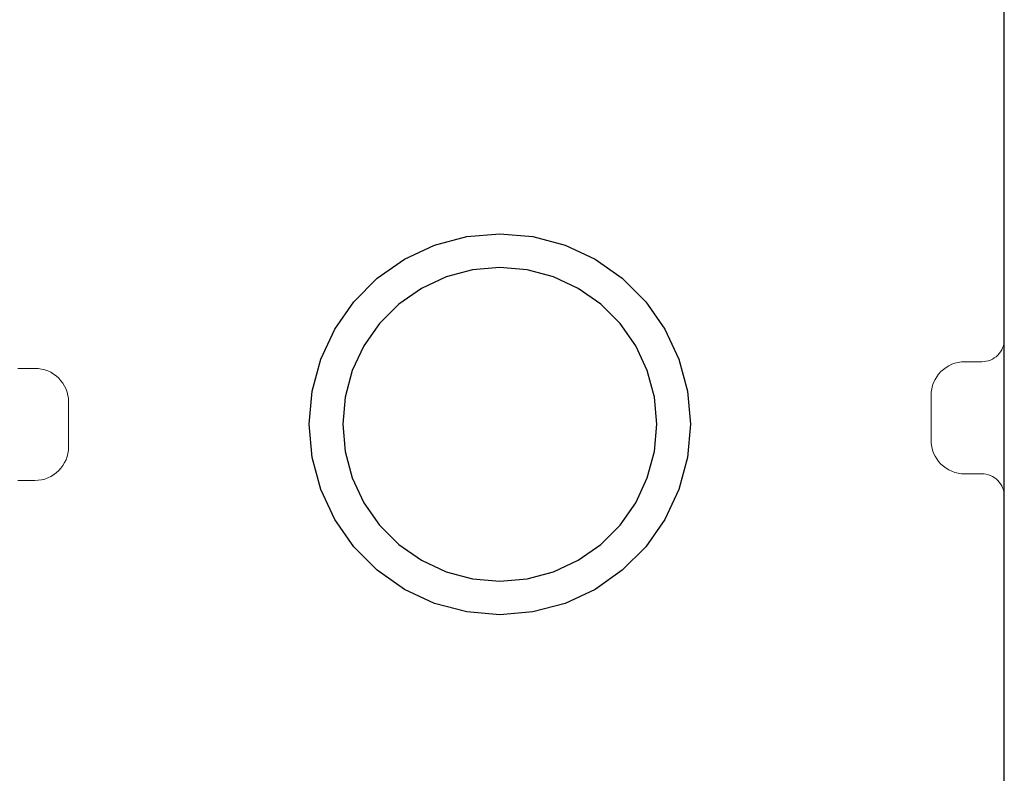
# Model space of a CAD drawing. Units: millimetres. Extents: x 576106746 to 576116628, y 353412906 to 353427885.
# Drawn here: x 576110734 to 576110822, y 353422651 to 353422718 of the extents above; entities that cross this region are included whole.
import ezdxf

# ---------------------------------------------------------------- set-up
doc = ezdxf.new("R2010")
doc.units = ezdxf.units.MM
doc.header["$MEASUREMENT"] = 0
for name, color, linetype, lineweight in [('0_Pen_No__1', 7, 'Continuous', 30), ('A-DIMS_Pen_No__1', 7, 'Continuous', 30), ('A-NPLT_Pen_No__1', 7, 'Continuous', 30)]:
    doc.layers.add(name, color=color, linetype=linetype, lineweight=lineweight)
doc.layers.add('A-DIMS', color=7, linetype='Continuous')
doc.layers.add('A-FLOR', color=7, linetype='Continuous')
doc.layers.add('A-FLOR_Pen_No__2', color=7, linetype='Continuous', lineweight=5, true_color=0x747474)
doc.styles.add('GENERATED_STYLE_1', font='Tahoma_1.ttf')
doc.dimstyles.new('GENERATED_STYLE__1', dxfattribs={"dimtxt": 200, "dimasz": 95, "dimexe": 0.18, "dimexo": 10000, "dimgap": 0.09, "dimtad": 1, "dimtih": 1, "dimtoh": 1, "dimdec": 0, "dimzin": 0, "dimdsep": 46, "dimtxsty": 'GENERATED_STYLE_1', "dimblk": 'ARROWHEAD_6', "dimblk1": 'ARROWHEAD_6', "dimblk2": 'ARROWHEAD_6', "dimcen": 0.09, "dimclrd": 7, "dimclre": 7, "dimclrt": 7, "dimadec": 0, "dimazin": 0, "dimtfac": 1, "dimtdec": 4, "dimtmove": 0, "dimatfit": 3, "dimfxl": 1, "dimtolj": 1, "dimtzin": 0, "dimarcsym": 0})
doc.dimstyles.new('GENERATED_STYLE__2', dxfattribs={"dimtxt": 200, "dimasz": 95, "dimexe": 0.18, "dimexo": 10000, "dimgap": 0.09, "dimtad": 1, "dimdec": 0, "dimzin": 0, "dimdsep": 46, "dimtxsty": 'GENERATED_STYLE_1', "dimblk": 'ARROWHEAD_6', "dimblk1": 'ARROWHEAD_6', "dimblk2": 'ARROWHEAD_6', "dimcen": 0.09, "dimclrd": 7, "dimclre": 7, "dimclrt": 7, "dimadec": 0, "dimazin": 0, "dimtfac": 1, "dimtdec": 4, "dimtmove": 0, "dimatfit": 3, "dimfxl": 1, "dimtolj": 1, "dimtzin": 0, "dimarcsym": 0})

# ---------------------------------------------------------------- blocks, each defined once
blk = doc.blocks.new('Slab_4', base_point=(576110738.322, 353422680.322))
at = {"layer": 'A-FLOR_Pen_No__2', "linetype": 'Continuous', "flags": 128}
for points in [[(576110821.787, 353422643.322), (576110821.787, 353422675.911, 0.414214), (576110819.787, 353422677.911), (576110818.252, 353422677.911, -0.414214), (576110815.252, 353422680.911), (576110815.252, 353422684.911, -0.414214), (576110818.252, 353422687.911), (576110819.787, 353422687.911, 0.414214), (576110821.787, 353422689.911), (576110821.787, 353422721.322, 0.414214), (576110815.787, 353422727.322), (576110783.793, 353422727.322, 0.414214), (576110781.793, 353422725.322), (576110781.793, 353422723.786, -0.414214), (576110778.793, 353422720.786), (576110774.793, 353422720.786, -0.414214), (576110771.793, 353422723.786), (576110771.793, 353422725.322, 0.414214), (576110769.793, 353422727.322), (576110737.787, 353422727.322, 0.414214), (576110731.787, 353422721.322)], [(576110733.787, 353422687.322), (576110735.322, 353422687.322, -0.414214), (576110738.322, 353422684.322), (576110738.322, 353422680.322, -0.414214), (576110735.322, 353422677.322), (576110733.787, 353422677.322, 0.414214)]]:
    blk.add_lwpolyline(points, format="xyb", dxfattribs=at)
blk = doc.blocks.new('P_B1')
at = {"layer": '0_Pen_No__1', "linetype": 'Continuous'}
for p, q in [((47.049, 66.735), (50.001, 66.993)), ((50.001, 66.993), (52.953, 66.735)), ((41.501, 64.716), (44.187, 65.968)), ((44.187, 65.968), (47.049, 66.735)), ((52.953, 66.735), (55.815, 65.968)), ((55.815, 65.968), (58.501, 64.716)), ((39.074, 63.016), (41.501, 64.716)), ((58.501, 64.716), (60.928, 63.016)), ((47.57, 63.78), (45.213, 63.149)), ((50.001, 63.993), (47.57, 63.78)), ((52.432, 63.78), (50.001, 63.993)), ((54.789, 63.149), (52.432, 63.78)), ((36.978, 60.921), (39.074, 63.016)), ((45.213, 63.149), (43.001, 62.118)), ((57.001, 62.118), (54.789, 63.149)), ((60.928, 63.016), (63.024, 60.921)), ((43.001, 62.118), (41.002, 60.718)), ((59, 60.718), (57.001, 62.118)), ((35.278, 58.493), (36.978, 60.921)), ((41.002, 60.718), (39.276, 58.992)), ((60.726, 58.992), (59, 60.718)), ((63.024, 60.921), (64.723, 58.493)), ((39.276, 58.992), (37.877, 56.993)), ((62.125, 56.993), (60.726, 58.992)), ((34.026, 55.808), (35.278, 58.493)), ((64.723, 58.493), (65.976, 55.808)), ((37.877, 56.993), (36.845, 54.781)), ((63.157, 54.781), (62.125, 56.993)), ((33.259, 52.945), (34.026, 55.808)), ((65.976, 55.808), (66.743, 52.945)), ((36.845, 54.781), (36.214, 52.424)), ((63.788, 52.424), (63.157, 54.781)), ((33.001, 49.993), (33.259, 52.945)), ((66.743, 52.945), (67.001, 49.993)), ((36.214, 52.424), (36.001, 49.993)), ((64.001, 49.993), (63.788, 52.424)), ((33.259, 47.041), (33.001, 49.993)), ((36.001, 49.993), (36.214, 47.562)), ((63.788, 47.562), (64.001, 49.993)), ((67.001, 49.993), (66.743, 47.041)), ((36.214, 47.562), (36.845, 45.205)), ((63.157, 45.205), (63.788, 47.562)), ((34.026, 44.179), (33.259, 47.041)), ((66.743, 47.041), (65.976, 44.179)), ((36.845, 45.205), (37.877, 42.993)), ((62.125, 42.993), (63.157, 45.205)), ((35.278, 41.493), (34.026, 44.179)), ((65.976, 44.179), (64.723, 41.493)), ((37.877, 42.993), (39.276, 40.994)), ((60.726, 40.994), (62.125, 42.993)), ((36.978, 39.066), (35.278, 41.493)), ((64.723, 41.493), (63.024, 39.066)), ((39.276, 40.994), (41.002, 39.269)), ((59, 39.269), (60.726, 40.994)), ((39.074, 36.97), (36.978, 39.066)), ((41.002, 39.269), (43.001, 37.869)), ((57.001, 37.869), (59, 39.269)), ((63.024, 39.066), (60.928, 36.97)), ((43.001, 37.869), (45.213, 36.837)), ((54.789, 36.837), (57.001, 37.869)), ((41.501, 35.271), (39.074, 36.97)), ((60.928, 36.97), (58.501, 35.271)), ((45.213, 36.837), (47.57, 36.206)), ((47.57, 36.206), (50.001, 35.993)), ((50.001, 35.993), (52.432, 36.206)), ((52.432, 36.206), (54.789, 36.837)), ((44.187, 34.018), (41.501, 35.271)), ((58.501, 35.271), (55.815, 34.018)), ((47.049, 33.251), (44.187, 34.018)), ((55.815, 34.018), (52.953, 33.251)), ((50.001, 32.993), (47.049, 33.251)), ((52.953, 33.251), (50.001, 32.993))]:
    blk.add_line(p, q, dxfattribs=at)
blk = doc.blocks.new('*D126', base_point=(576123767.383, 353365038.685))
at = {"layer": 'A-DIMS_Pen_No__1', "linetype": 'Continuous', "transparency": 16777216}
for p, q in [((576109821.787, 353424731.085), (576109821.787, 353424918.585)), ((576113774.206, 353424731.085), (576113774.206, 353424918.585)), ((576109871.787, 353424874.835), (576109771.787, 353424774.835)), ((576113724.206, 353424774.835), (576113824.206, 353424874.835)), ((576109746.787, 353424824.835), (576109821.787, 353424824.835)), ((576109821.787, 353424824.835), (576113774.206, 353424824.835)), ((576113774.206, 353424824.835), (576113849.206, 353424824.835))]:
    blk.add_line(p, q, dxfattribs=at)
at = {"layer": 'A-DIMS_Pen_No__1', "transparency": 16777216, "insert": (576111455.138, 353424864.835), "char_height": 200, "attachment_point": 7, "style": 'GENERATED_STYLE_1'}
blk.add_mtext('\\A1;{\\fTahoma|b0|i0|c0|p34;3 960}', dxfattribs=at)
blk = doc.blocks.new('ARROWHEAD_6')
at = {"color": 0, "linetype": 'Continuous', "lineweight": 0}
for p, q in [((-0.5, -0.5), (0.5, 0.5)), ((0, 0), (-1, 0))]:
    blk.add_line(p, q, dxfattribs=at)
blk = doc.blocks.new('*D127', base_point=(576123767.383, 353365038.685))
at = {"layer": 'A-DIMS_Pen_No__1', "linetype": 'Continuous', "transparency": 16777216}
for p, q in [((576107714.559, 353424637.322), (576107714.559, 353424712.322)), ((576107764.559, 353424587.322), (576107664.559, 353424687.322)), ((576107808.309, 353424637.322), (576107620.809, 353424637.322)), ((576107714.559, 353418285.802), (576107714.559, 353424637.322)), ((576107664.559, 353418335.802), (576107764.559, 353418235.802)), ((576107808.309, 353418285.802), (576107620.809, 353418285.802)), ((576107714.559, 353418210.802), (576107714.559, 353418285.802))]:
    blk.add_line(p, q, dxfattribs=at)
at = {"layer": 'A-DIMS_Pen_No__1', "transparency": 16777216, "insert": (576107674.559, 353421118.704), "char_height": 200, "attachment_point": 7, "rotation": 90, "style": 'GENERATED_STYLE_1'}
blk.add_mtext('\\A1;{\\fTahoma|b0|i0|c0|p34;6 360}', dxfattribs=at)
blk = doc.blocks.new('*D128', base_point=(576123767.383, 353365038.685))
at = {"layer": 'A-DIMS_Pen_No__1', "linetype": 'Continuous', "transparency": 16777216}
for p, q in [((576108098.586, 353423637.322), (576108098.586, 353423712.322)), ((576108148.586, 353423587.322), (576108048.586, 353423687.322)), ((576108192.336, 353423637.322), (576108004.836, 353423637.322)), ((576108098.586, 353420285.802), (576108098.586, 353423637.322)), ((576108048.586, 353420335.802), (576108148.586, 353420235.802)), ((576108192.336, 353420285.802), (576108004.836, 353420285.802)), ((576108098.586, 353420210.802), (576108098.586, 353420285.802))]:
    blk.add_line(p, q, dxfattribs=at)
at = {"layer": 'A-DIMS_Pen_No__1', "transparency": 16777216, "insert": (576108058.586, 353421618.704), "char_height": 200, "attachment_point": 7, "rotation": 90, "style": 'GENERATED_STYLE_1'}
blk.add_mtext('\\A1;{\\fTahoma|b0|i0|c0|p34;3 360}', dxfattribs=at)

msp = doc.modelspace()

# ---------------------------------------------------------------- linework, layer by layer
at = {"layer": 'A-NPLT_Pen_No__1', "linetype": 'Continuous', "flags": 128}
for points in [[(576109821.787, 353421727.322), (576110821.787, 353421727.322), (576110821.787, 353422727.322), (576109821.787, 353422727.322)], [(576110731.787, 353422637.322), (576110821.787, 353422637.322), (576110821.787, 353422727.322), (576110731.787, 353422727.322)]]:
    msp.add_lwpolyline(points, close=True, dxfattribs=at)

# ---------------------------------------------------------------- block references
at = {"color": 53, "linetype": 'Continuous', "lineweight": 5, "true_color": 0xd2d269, "zscale": 1000, "rotation": 180.0000000000001}
msp.add_blockref('P_B1', (576110826.788, 353422732.325), dxfattribs=at)
at = {"layer": 'A-FLOR', "color": 8, "linetype": 'Continuous', "lineweight": 5, "true_color": 0x747474}
msp.add_blockref('Slab_4', (576110738.322, 353422680.322), dxfattribs=at)

# ---------------------------------------------------------------- dimensions: what is measured, and where the dimension line sits
at = {"layer": 'A-DIMS', "linetype": 'Continuous'}
dim = msp.add_linear_dim(base=(576113774.206, 353424824.835), p1=(576109821.787, 353422687.322), p2=(576113774.206, 353422687.911), text='3 960', dimstyle='GENERATED_STYLE__1', dxfattribs=at)
dim.commit()
dim.dimension.update_dxf_attribs({"geometry": '*D126', "text_midpoint": (576111797.081, 353424964.835), "dimtype": 160})
for base, p1, p2, text, picture, middle in [((576107714.559, 353424637.322), (576112864.206, 353418285.802), (576109822.206, 353424637.322), '6 360', '*D127', (576107574.559, 353421460.647)), ((576108098.586, 353423637.322), (576112864.206, 353420285.802), (576109911.787, 353423637.322), '3 360', '*D128', (576107958.586, 353421960.647))]:
    dim = msp.add_linear_dim(base=base, p1=p1, p2=p2, angle=90, text=text, dimstyle='GENERATED_STYLE__2', dxfattribs=at)
    dim.commit()
    dim.dimension.update_dxf_attribs({"geometry": picture, "text_midpoint": middle, "dimtype": 160, "text_rotation": 90})

doc.saveas('drawing.dxf')
